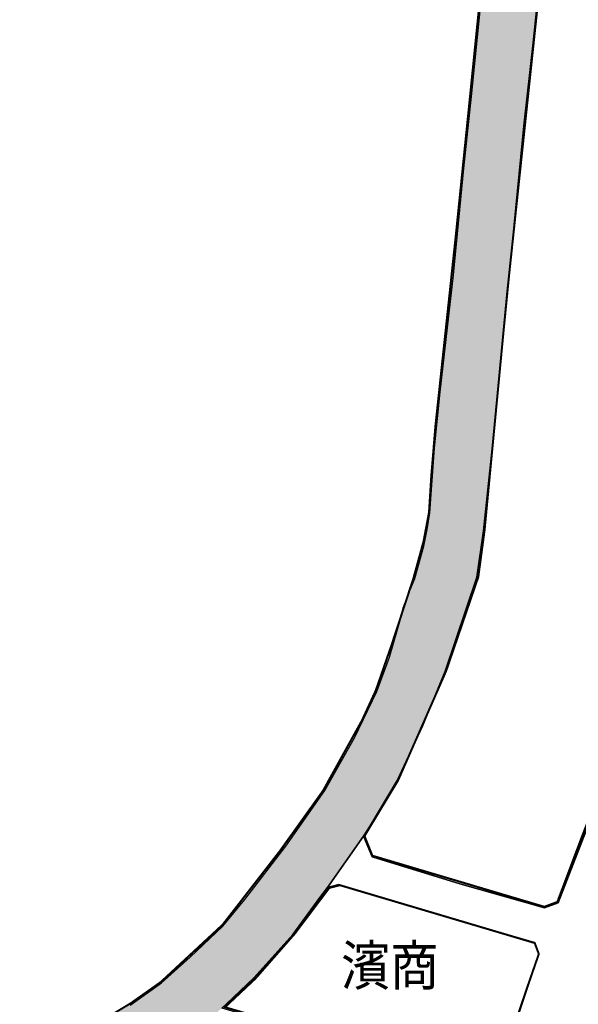
# Model space of a CAD drawing. Extents: x 290103 to 298417, y 2784950 to 2793438.
# Drawn here: x 293074 to 293629, y 2790561 to 2791540 of the extents above; entities that cross this region are included whole.
import ezdxf
from ezdxf.enums import TextEntityAlignment as Align

# ---------------------------------------------------------------- set-up
doc = ezdxf.new("R2010")
doc.units = 0
doc.header["$MEASUREMENT"] = 0
doc.layers.get('0').update_dxf_attribs({"linetype": 'CONTINUOUS'})
for name, color, linetype in [('TEXT', 7, 'CONTINUOUS'), ('修正分區框-住宅區', 50, 'CONTINUOUS'), ('修正分區框-商業區', 1, 'CONTINUOUS'), ('修正分區框-遊憩.河川區', 4, 'CONTINUOUS'), ('園道', 64, 'CONTINUOUS')]:
    doc.layers.add(name, color=color, linetype=linetype)
doc.styles.get("Standard").update_dxf_attribs({"font": 'PMingLiU.ttf'})

msp = doc.modelspace()

# ---------------------------------------------------------------- hatches: boundary and pattern name
at = {"layer": '園道', "linetype": 'Continuous'}
h = msp.add_hatch(color=256, dxfattribs=at)
h.dxf.hatch_style = 1
h.paths.add_polyline_path([(294102.85, 2792219.37), (294113.35, 2792226.27), (294119.05, 2792227.93), (294127.64, 2792227.32), (294129.48, 2792226.27), (294090.55, 2792283.87), (294057.52, 2792256.26), (294008.5, 2792215.17), (293911.08, 2792134.77), (293855.95, 2792089.46), (293834.54, 2792071.17), (293799.29, 2792042.36), (293768.39, 2792016.86), (293740.45, 2791993.47), (293686.83, 2791949.07), (293673.78, 2791937.67), (293655.37, 2791919.67), (293636.39, 2791899.86), (293629.6, 2791892.37), (293620.15, 2791880.36), (293610.85, 2791868.07), (293595.82, 2791845.26), (293587.08, 2791829.07), (293579.73, 2791814.96), (293572.94, 2791799.96), (293565.22, 2791779.26), (293557.38, 2791757.07), (293552.35, 2791734.87), (293548.79, 2791717.46), (293545.23, 2791692.27), (293542, 2791653.86), (293538.44, 2791617.87), (293534.88, 2791579.16), (293531.65, 2791549.17), (293522.88, 2791463.97), (293515.38, 2791392.27), (293504.99, 2791286.37), (293491.75, 2791169.97), (293486.2, 2791114.17), (293481.74, 2791049.97), (293479.08, 2791033.47), (293475.67, 2791016.96), (293466.55, 2790984.86), (293461.19, 2790971.07), (293455.12, 2790955.47), (293453.17, 2790946.47), (293441.35, 2790906.56), (293428.9, 2790872.37), (293406.63, 2790826.47), (293377, 2790773.96), (293338.3, 2790718.76), (293297.65, 2790665.67), (293275.83, 2790639.26), (293243.02, 2790608.36), (293214.82, 2790582.86), (293183.35, 2790560.66), (293152.53, 2790541.76), (293133.08, 2790530.53), (293065.3, 2790491.36), (292977.89, 2790439.77), (292874.28, 2790380.97), (292725.14, 2790299.96), (292647.1, 2790257.37), (292615.64, 2790238.47), (292595.32, 2790224.07), (292571.5, 2790203.37), (292538.05, 2790160.17), (292478.39, 2790061.16), (292394.92, 2789925.27), (292326.7, 2789816.36), (292289.09, 2789753.67), (292211.92, 2789629.16), (292175.65, 2789570.67), (292125.18, 2789488.77), (292066.83, 2789394.87), (292027.42, 2789335.47), (291997.23, 2789293.77), (291969.7, 2789260.16), (291928.38, 2789221.47), (291880.87, 2789182.77), (291821.2, 2789144.67), (291752.99, 2789100.87), (291704.47, 2789061.57), (291681.33, 2789038.76), (291647.88, 2788999.46), (291617.73, 2788961.36), (291588.89, 2788915.76), (291556.57, 2788858.16), (291526.38, 2788792.76), (291503.43, 2788712.97), (291489.03, 2788663.16), (291554.28, 2788638.57), (291548.09, 2788648.17), (291564.7, 2788705.77), (291582.97, 2788770.27), (291597.82, 2788806.57), (291612.59, 2788837.76), (291630.07, 2788868.37), (291654.63, 2788908.27), (291675.22, 2788937.97), (291696.18, 2788964.07), (291724.57, 2789002.46), (291743.73, 2789022.56), (291785.69, 2789053.17), (291789.89, 2789055.86), (291822.63, 2789076.87), (291865.38, 2789103.57), (291905.5, 2789127.26), (291947.09, 2789158.16), (291971.2, 2789177.97), (291997.08, 2789202.56), (292025.32, 2789233.77), (292056.4, 2789271.87), (292076.99, 2789301.26), (292123.34, 2789372.06), (292140.07, 2789399.67), (292173.78, 2789453.67), (292202.28, 2789498.97), (292242.89, 2789564.96), (292260.55, 2789593.17), (292285.68, 2789633.67), (292314.37, 2789680.47), (292345.3, 2789730.86), (292354.12, 2789745.56), (292369.64, 2789770.47), (292399.23, 2789819.07), (292425.67, 2789861.37), (292452.78, 2789904.26), (292508.84, 2789995.47), (292537.42, 2790041.97), (292580.32, 2790112.76), (292595.02, 2790136.77), (292607.95, 2790153.26), (292620.29, 2790165.87), (292638.48, 2790182.07), (292653.03, 2790192.27), (292701.59, 2790218.37), (292740.74, 2790239.07), (292853.24, 2790300.87), (292939.34, 2790350.36), (292997.02, 2790383.97), (293042.09, 2790409.16), (293049.52, 2790413.67), (293092.45, 2790438.57), (293122.83, 2790455.97), (293145.52, 2790469.16), (293185.08, 2790491.96), (293199.29, 2790500.37), (293230.75, 2790521.97), (293255.58, 2790540.87), (293274.82, 2790557.67), (293279.39, 2790561.86), (293306.62, 2790587.67), (293324.77, 2790608.07), (293345.39, 2790630.86), (293372.09, 2790667.76), (293379.85, 2790677.67), (293415.67, 2790728.67), (293422.19, 2790738.87), (293448.93, 2790783.87), (293474.24, 2790837.87), (293496.7, 2790892.47), (293528.5, 2790986.06), (293535.03, 2791031.96), (293543.73, 2791113.57), (293558.92, 2791268.67), (293575.57, 2791437.87), (293584.27, 2791517.36), (293594.65, 2791616.37), (293600.88, 2791668.26), (293607.29, 2791720.77), (293610.85, 2791731.26), (293628.37, 2791782.86), (293651.13, 2791826.07), (293662.87, 2791841.66), (293676.82, 2791859.96), (293703.1, 2791886.67), (293742.78, 2791919.37), (293836.49, 2791997.36), (293932.34, 2792077.46), (294067.79, 2792189.07)])

# ---------------------------------------------------------------- linework, layer by layer
at = {"color": 7, "linetype": 'Continuous'}
for points in [[(293594.65, 2791616.37), (293584.27, 2791517.36), (293575.57, 2791437.87), (293558.92, 2791268.67), (293543.73, 2791113.57), (293535.03, 2791031.96), (293528.5, 2790986.06), (293496.7, 2790892.47), (293474.24, 2790837.87), (293448.93, 2790783.87), (293422.19, 2790738.87), (293415.67, 2790728.67), (293379.85, 2790677.67), (293372.09, 2790667.76), (293345.39, 2790630.86), (293324.77, 2790608.07), (293306.62, 2790587.67), (293279.39, 2790561.86), (293274.82, 2790557.67)], [(293647.79, 2790761.37), (293609.39, 2790662.36), (293595.82, 2790657.27), (293511.29, 2790681.26), (293424.18, 2790707.97), (293415.67, 2790728.67), (293422.19, 2790738.87), (293448.93, 2790783.87), (293474.24, 2790837.87), (293496.7, 2790892.47), (293528.5, 2790986.06), (293535.03, 2791031.96), (293543.73, 2791113.57), (293558.92, 2791268.67), (293575.57, 2791437.87), (293584.27, 2791517.36), (293594.65, 2791616.37)], [(293183.35, 2790560.66), (293214.82, 2790582.86), (293243.02, 2790608.36), (293275.83, 2790639.26), (293297.65, 2790665.67), (293338.3, 2790718.76), (293377, 2790773.96), (293406.63, 2790826.47), (293428.9, 2790872.37), (293441.35, 2790906.56), (293453.17, 2790946.47), (293455.12, 2790955.47), (293461.19, 2790971.07), (293466.55, 2790984.86), (293475.67, 2791016.96), (293479.08, 2791033.47), (293481.74, 2791049.97), (293486.2, 2791114.17), (293491.75, 2791169.97), (293504.99, 2791286.37), (293515.38, 2791392.27), (293522.88, 2791463.97), (293531.65, 2791549.17)], [(293568.74, 2790548.36), (293579.32, 2790580.17), (293589.93, 2790611.07), (293585.58, 2790622.77), (293499.33, 2790647.97), (293474.09, 2790655.76), (293391.07, 2790680.66), (293379.85, 2790677.67), (293415.67, 2790728.67), (293424.18, 2790707.97), (293511.29, 2790681.26), (293595.82, 2790657.27), (293609.39, 2790662.36), (293647.79, 2790761.37)]]:
    msp.add_lwpolyline(points, dxfattribs=at)
msp.add_lwpolyline([(293379.85, 2790677.67), (293391.07, 2790680.66), (293474.09, 2790655.76), (293499.33, 2790647.97), (293585.58, 2790622.77), (293589.93, 2790611.07), (293579.32, 2790580.17), (293568.74, 2790548.36), (293554.79, 2790508.17), (293544.4, 2790477.87), (293427.85, 2790513.26), (293274.82, 2790557.67), (293279.39, 2790561.86), (293306.62, 2790587.67), (293324.77, 2790608.07), (293345.39, 2790630.86), (293372.09, 2790667.76)], close=True, dxfattribs=at)
at = {"layer": '修正分區框-住宅區', "linetype": 'Continuous', "const_width": 2}
msp.add_lwpolyline([(293424.42, 2790709.17), (293595.46, 2790658.38), (293608.44, 2790663.19), (293632.24, 2790726.43), (293659.63, 2790796.85), (293683.79, 2790855.43), (293725.81, 2790960.34), (293792.36, 2791124.73), (293809.39, 2791169.13), (293834.72, 2791245.63), (293863.36, 2791338.93), (293896.14, 2791449.03), (293909.16, 2791494.63), (293904.07, 2791507.92), (293745.24, 2791568.89), (293607.24, 2791618.67), (293595.34, 2791615.96), (293558.56, 2791268.73), (293535.97, 2791032.03), (293529.78, 2790986.13), (293497.73, 2790892.54), (293449.89, 2790783.69), (293416.66, 2790728.73)], close=True, dxfattribs=at)
at = {"layer": '修正分區框-商業區', "linetype": 'Continuous', "const_width": 2}
msp.add_lwpolyline([(293392.21, 2790679.81), (293381.63, 2790677.17), (293347.26, 2790631.62), (293308.15, 2790587.06), (293277.79, 2790558.54), (293427.58, 2790514.86), (293544.82, 2790479.41), (293579.38, 2790580.89), (293590, 2790611.44), (293585.94, 2790622.34)], close=True, dxfattribs=at)
at = {"layer": '修正分區框-遊憩.河川區', "linetype": 'Continuous', "const_width": 2}
msp.add_lwpolyline([(293151.55, 2790542.86), (293184.27, 2790562.59), (293214.06, 2790583.64), (293275.41, 2790640.5), (293332.74, 2790714.27), (293375.14, 2790773.45), (293414.24, 2790844.01), (293427.8, 2790873.45), (293443.38, 2790918.28), (293465.06, 2790984.23), (293475.35, 2791021.71), (293480.76, 2791050.53), (293483, 2791086.1), (293487.19, 2791136.78), (293507.32, 2791324.73), (293519.67, 2791445.32), (293535.1, 2791597.37)], dxfattribs=at)

# ---------------------------------------------------------------- texts
at = {"layer": 'TEXT', "linetype": 'Continuous', "width": 0.9}
msp.add_text('濱商', height=39.6, dxfattribs=at).set_placement((293441.96, 2790594.89), align=Align.MIDDLE)

doc.saveas('drawing.dxf')
